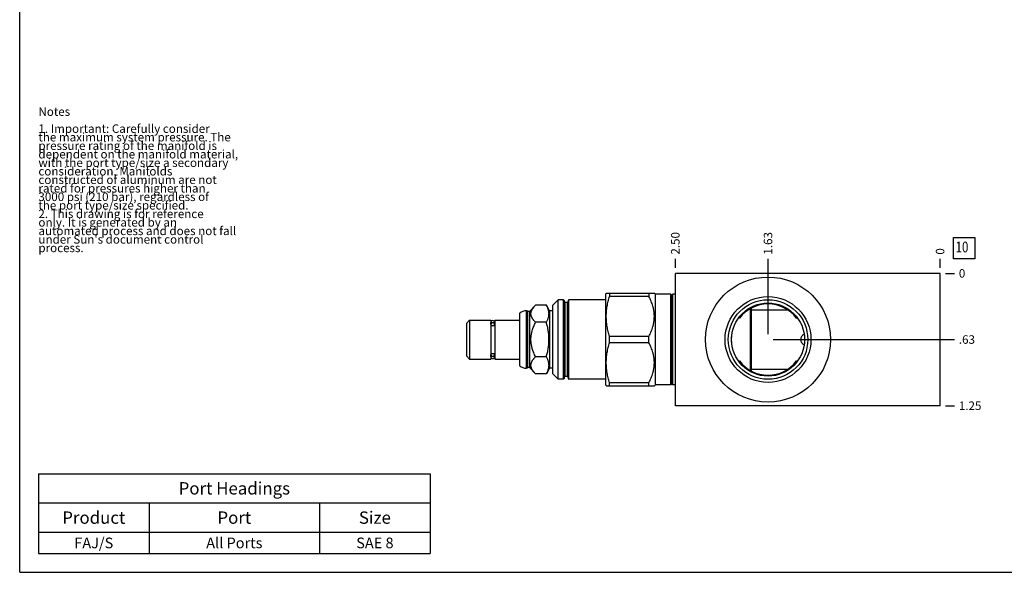
# Model space of a CAD drawing. Units: inches. Extents: x 0.3 to 21.7, y 0.3 to 16.7.
# Drawn here: x 0.3 to 11.9, y 0.3 to 6.8 of the extents above; entities that cross this region are included whole.
import ezdxf

# ---------------------------------------------------------------- set-up
doc = ezdxf.new("R2010")
doc.units = ezdxf.units.IN
doc.header["$LTSCALE"] = 1.21
doc.header["$MEASUREMENT"] = 0
doc.layers.get('0').update_dxf_attribs({"linetype": 'CONTINUOUS'})
doc.styles.get("Standard").update_dxf_attribs({"font": 'txt', "width": 0.8})
doc.dimstyles.new('DIMSTYLE_1', dxfattribs={"dimtxt": 0.1, "dimasz": 0.1875, "dimexe": 0.125, "dimexo": 0.0625, "dimgap": 0.025, "dimtad": 0, "dimtih": 1, "dimtoh": 1, "dimlfac": 0.804353, "dimzin": 4, "dimdsep": 46, "dimtxsty": 'Standard', "dimblk": '_FILLED', "dimblk1": '_FILLED', "dimblk2": '_FILLED', "dimcen": 0.09, "dimadec": 0, "dimazin": 0, "dimtfac": 1, "dimtofl": 0, "dimtmove": 0, "dimatfit": 3, "dimldrblk": '_FILLED', "dimfxl": 1, "dimtolj": 1, "dimtzin": 4, "dimarcsym": 0})
doc.dimstyles.new('DIMSTYLE_2', dxfattribs={"dimtxt": 0.1, "dimasz": 0.1875, "dimexe": 0.125, "dimexo": 0.0625, "dimgap": 0.025, "dimtad": 0, "dimtih": 1, "dimtoh": 1, "dimdec": 0, "dimlfac": 0.804353, "dimzin": 4, "dimdsep": 46, "dimtxsty": 'Standard', "dimblk": '_FILLED', "dimblk1": '_FILLED', "dimblk2": '_FILLED', "dimcen": 0.09, "dimadec": 0, "dimazin": 0, "dimtfac": 1, "dimtdec": 0, "dimtofl": 0, "dimtmove": 0, "dimatfit": 3, "dimldrblk": '_FILLED', "dimfxl": 1, "dimtolj": 1, "dimtzin": 4, "dimarcsym": 0})

# ---------------------------------------------------------------- blocks, each defined once
blk = doc.blocks.new('*D19')
at = {"color": 2, "linetype": 'Continuous'}
blk.add_line((7.998, 3.874), (7.998, 3.981), dxfattribs=at)
at = {"color": 2, "linetype": 'Continuous', "insert": (7.948, 4.031), "char_height": 0.1, "width": 0.32, "attachment_point": 1, "rotation": 90, "line_spacing_factor": 0.9}
blk.add_mtext('2.50', dxfattribs=at)
blk = doc.blocks.new('_FILLED')
at = {"color": 0, "linetype": 'ByBlock'}
blk.add_solid([(0, 0), (-1, 0.167), (-1, -0.167)], dxfattribs=at)
blk = doc.blocks.new('*D20')
at = {"color": 2, "linetype": 'Continuous'}
blk.add_line((11.106, 3.874), (11.106, 3.981), dxfattribs=at)
at = {"color": 2, "linetype": 'Continuous', "insert": (11.056, 4.031), "char_height": 0.1, "width": 0.08, "attachment_point": 1, "rotation": 90, "line_spacing_factor": 0.9}
blk.add_mtext('0', dxfattribs=at)
blk = doc.blocks.new('*D21')
at = {"color": 2, "linetype": 'Continuous'}
blk.add_line((11.168, 2.257), (11.276, 2.257), dxfattribs=at)
at = {"color": 2, "linetype": 'Continuous', "insert": (11.326, 2.307), "char_height": 0.1, "width": 0.32, "attachment_point": 1, "line_spacing_factor": 0.9}
blk.add_mtext('1.25', dxfattribs=at)
blk = doc.blocks.new('*D22')
at = {"color": 2, "linetype": 'Continuous'}
blk.add_line((11.168, 3.811), (11.276, 3.811), dxfattribs=at)
at = {"color": 2, "linetype": 'Continuous', "insert": (11.326, 3.861), "char_height": 0.1, "width": 0.08, "attachment_point": 1, "line_spacing_factor": 0.9}
blk.add_mtext('0', dxfattribs=at)
blk = doc.blocks.new('*D23')
at = {"color": 2, "linetype": 'Continuous'}
blk.add_line((9.086, 3.097), (9.086, 3.981), dxfattribs=at)
at = {"color": 2, "linetype": 'Continuous', "insert": (9.036, 4.031), "char_height": 0.1, "width": 0.32, "attachment_point": 1, "rotation": 90, "line_spacing_factor": 0.9}
blk.add_mtext('1.63', dxfattribs=at)
blk = doc.blocks.new('*D24')
at = {"color": 2, "linetype": 'Continuous'}
blk.add_line((9.148, 3.034), (11.276, 3.034), dxfattribs=at)
at = {"color": 2, "linetype": 'Continuous', "insert": (11.326, 3.084), "char_height": 0.1, "width": 0.24, "attachment_point": 1, "line_spacing_factor": 0.9}
blk.add_mtext('.63', dxfattribs=at)
blk = doc.blocks.new('*T38')
at = {"color": 2, "linetype": 'Continuous'}
for p, q in [((0, 0), (4.6, 0)), ((0, 0), (0, -0.93775)), ((4.6, 0), (4.6, -0.93775)), ((0, -0.34375), (4.6, -0.34375)), ((1.3, -0.34375), (1.3, -0.93775)), ((3.3, -0.34375), (3.3, -0.93775)), ((0, -0.68775), (4.6, -0.68775)), ((0, -0.93775), (4.6, -0.93775))]:
    blk.add_line(p, q, dxfattribs=at)
at = {"color": 2, "linetype": 'Continuous', "attachment_point": 2, "line_spacing_factor": 0.9}
for s, insert, char_height, width in [('Port Headings', (2.3, -0.099375), 0.145, 3.016), ('Product', (0.65, -0.44325), 0.145, 1.624), ('Port', (2.3, -0.44325), 0.145, 0.928), ('Size', (3.95, -0.44325), 0.145, 0.928), ('FAJ/S', (0.65, -0.75025), 0.125, 1), ('All Ports', (2.3, -0.75025), 0.125, 1.8), ('SAE 8', (3.95, -0.75025), 0.125, 1)]:
    blk.add_mtext(s, dxfattribs=dict(at, insert=insert, char_height=char_height, width=width))
blk = doc.blocks.new('SUN_FACENUMBER_BL8', base_point=(11.39, 4.107))
at = {"color": 2, "linetype": 'Continuous'}
for p, q in [((11.265, 4.232), (11.515, 4.232)), ((11.265, 3.982), (11.265, 4.232)), ((11.515, 4.232), (11.515, 3.982)), ((11.515, 3.982), (11.265, 3.982))]:
    blk.add_line(p, q, dxfattribs=at)
at = {"color": 2, "linetype": 'Continuous', "width": 0.8}
blk.add_text('10', height=0.125, dxfattribs=at).set_placement((11.287, 4.058))

msp = doc.modelspace()

# ---------------------------------------------------------------- linework, layer by layer
at = {"color": 7, "linetype": 'Continuous'}
for p, q in [((0.301, 0.301), (0.301, 16.699)), ((7.998, 2.257), (7.998, 3.811)), ((11.106, 3.811), (7.998, 3.811)), ((11.106, 2.257), (11.106, 3.811)), ((6.623, 3.499), (6.561, 3.436)), ((6.623, 2.57), (6.623, 3.499)), ((6.686, 3.499), (6.623, 3.499)), ((6.686, 2.57), (6.686, 3.499)), ((6.692, 3.492), (6.692, 2.576)), ((6.702, 3.469), (6.702, 2.599)), ((6.73, 3.469), (6.702, 3.469)), ((6.73, 3.469), (6.73, 2.599)), ((6.74, 3.492), (6.74, 2.576)), ((6.746, 2.57), (6.746, 3.499)), ((7.182, 3.499), (6.746, 3.499)), ((7.188, 3.578), (7.182, 3.569)), ((7.182, 2.5), (7.182, 3.569)), ((7.188, 3.578), (7.752, 3.578)), ((7.225, 3.578), (7.225, 3.541)), ((7.688, 3.541), (7.225, 3.541)), ((7.688, 3.578), (7.688, 3.541)), ((7.764, 3.566), (7.752, 3.578)), ((7.764, 2.503), (7.764, 3.566)), ((7.946, 3.566), (7.764, 3.566)), ((7.946, 2.503), (7.946, 3.566)), ((7.956, 3.554), (7.946, 3.566)), ((7.956, 3.554), (7.956, 2.514)), ((7.97, 3.566), (7.96, 3.554)), ((7.96, 3.554), (7.96, 2.514)), ((7.97, 2.503), (7.97, 3.566)), ((7.998, 3.566), (7.97, 3.566)), ((6.25, 2.697), (6.25, 3.371)), ((6.257, 3.371), (6.25, 3.371)), ((6.257, 2.697), (6.257, 3.371)), ((6.264, 3.364), (6.257, 3.371)), ((6.264, 3.364), (6.264, 2.704)), ((6.284, 3.364), (6.264, 3.364)), ((6.357, 3.438), (6.284, 3.364)), ((6.284, 3.364), (6.284, 2.704)), ((6.484, 3.438), (6.357, 3.438)), ((6.522, 3.371), (6.484, 3.438)), ((6.522, 3.371), (6.522, 2.697)), ((6.561, 3.371), (6.522, 3.371)), ((6.561, 2.632), (6.561, 3.436)), ((8.879, 2.671), (8.879, 3.397)), ((8.892, 2.664), (8.892, 3.404)), ((8.892, 3.382), (9.316, 3.382)), ((5.545, 3.224), (5.583, 3.263)), ((5.583, 3.263), (5.583, 2.805)), ((5.583, 3.263), (5.831, 3.263)), ((5.831, 3.263), (5.831, 2.805)), ((5.878, 3.263), (5.878, 2.805)), ((5.878, 3.263), (6.173, 3.263)), ((6.173, 2.726), (6.173, 3.342)), ((8.735, 3.28), (8.734, 3.28)), ((9.437, 3.28), (9.437, 3.28)), ((5.545, 3.224), (5.545, 2.844)), ((5.831, 3.222), (5.833, 3.222)), ((5.833, 3.211), (5.833, 3.235)), ((5.837, 3.2), (5.872, 3.2)), ((5.876, 3.211), (5.876, 3.235)), ((5.876, 3.222), (5.878, 3.222)), ((6.484, 3.236), (6.357, 3.236)), ((7.225, 2.997), (7.225, 3.071)), ((7.688, 3.071), (7.225, 3.071)), ((7.688, 2.997), (7.688, 3.071)), ((8.658, 3.003), (8.658, 3.065)), ((7.688, 2.997), (7.225, 2.997)), ((5.545, 2.844), (5.583, 2.805)), ((5.583, 2.805), (5.831, 2.805)), ((5.831, 2.846), (5.833, 2.846)), ((5.833, 2.834), (5.833, 2.857)), ((5.837, 2.869), (5.872, 2.869)), ((5.876, 2.834), (5.876, 2.857)), ((5.876, 2.846), (5.878, 2.846)), ((5.878, 2.805), (6.173, 2.805)), ((6.484, 2.832), (6.357, 2.832)), ((8.734, 2.788), (8.735, 2.788)), ((9.437, 2.788), (9.437, 2.788)), ((6.257, 2.697), (6.25, 2.697)), ((6.264, 2.704), (6.257, 2.697)), ((6.284, 2.704), (6.264, 2.704)), ((6.357, 2.631), (6.284, 2.704)), ((6.522, 2.697), (6.484, 2.631)), ((6.561, 2.697), (6.522, 2.697)), ((8.892, 2.686), (9.316, 2.686)), ((6.484, 2.631), (6.357, 2.631)), ((6.623, 2.57), (6.561, 2.632)), ((6.686, 2.57), (6.623, 2.57)), ((6.73, 2.599), (6.702, 2.599)), ((7.182, 2.57), (6.746, 2.57)), ((7.188, 2.49), (7.182, 2.5)), ((7.188, 2.49), (7.752, 2.49)), ((7.225, 2.49), (7.225, 2.527)), ((7.688, 2.527), (7.225, 2.527)), ((7.688, 2.49), (7.688, 2.527)), ((7.764, 2.503), (7.752, 2.49)), ((7.946, 2.503), (7.764, 2.503)), ((7.956, 2.514), (7.946, 2.503)), ((7.97, 2.503), (7.96, 2.514)), ((7.998, 2.503), (7.97, 2.503)), ((11.106, 2.257), (7.998, 2.257)), ((0.301, 0.301), (21.699, 0.301))]:
    msp.add_line(p, q, dxfattribs=at)
for radius in [0.734, 0.504, 0.467, 0.429]:
    msp.add_circle((9.086, 3.034), radius, dxfattribs=at)
for centre, radius, start, end in [((6.686, 3.492), 0.00622, 0, 90), ((6.702, 3.479), 0.00995, 180, 270), ((6.73, 3.479), 0.00995, 270, 360), ((6.746, 3.492), 0.00622, 90, 180), ((7.958, 3.556), 0.00249, 222.3553, 317.6447), ((6.25, 3.254), 0.117, 90, 131.2674), ((9.086, 3.034), 0.418, 36.8963, 143.1037), ((5.854, 3.235), 0.0218, 0, 180), ((9.086, 2.006), 1.323, 104.6646, 105.4261), ((9.086, 2.01), 1.318, 74.5725, 75.3368), ((9.538, 3.034), 0.0678, 114.6381, 245.3619), ((5.854, 2.833), 0.0218, 180, 360), ((9.085, 4.058), 1.318, 254.5725, 255.3368), ((9.086, 3.034), 0.418, 216.8963, 323.1037), ((9.085, 4.063), 1.323, 284.6646, 285.4261), ((6.25, 2.814), 0.117, 228.7326, 270), ((6.686, 2.576), 0.00622, 270, 360), ((6.702, 2.589), 0.00995, 90, 180), ((6.73, 2.589), 0.00995, 0, 90), ((6.746, 2.576), 0.00622, 180, 270), ((7.958, 2.513), 0.00249, 42.3553, 137.6447)]:
    msp.add_arc(centre, radius, start, end, dxfattribs=at)
for points, knots in [([(7.225, 3.071), (7.219, 3.09), (7.211, 3.119), (7.203, 3.158), (7.197, 3.188), (7.193, 3.217), (7.19, 3.247), (7.188, 3.276), (7.187, 3.306), (7.188, 3.336), (7.19, 3.366), (7.193, 3.395), (7.197, 3.425), (7.203, 3.454), (7.211, 3.493), (7.219, 3.522), (7.225, 3.541)], [0, 0, 0, 0, 0.125559, 0.188174, 0.250684, 0.313102, 0.375445, 0.437736, 0.5, 0.562264, 0.624555, 0.686898, 0.749316, 0.811826, 0.874441, 1, 1, 1, 1]), ([(7.688, 3.071), (7.692, 3.08), (7.701, 3.099), (7.714, 3.127), (7.725, 3.156), (7.733, 3.181), (7.738, 3.2), (7.742, 3.215), (7.745, 3.23), (7.747, 3.245), (7.749, 3.261), (7.751, 3.276), (7.751, 3.291), (7.752, 3.306), (7.751, 3.321), (7.751, 3.337), (7.749, 3.352), (7.747, 3.367), (7.745, 3.382), (7.742, 3.397), (7.738, 3.412), (7.733, 3.432), (7.725, 3.456), (7.714, 3.485), (7.701, 3.513), (7.692, 3.532), (7.688, 3.541)], [0, 0, 0, 0, 0.06338, 0.126484, 0.189306, 0.251852, 0.283031, 0.31415, 0.345215, 0.376233, 0.407211, 0.438158, 0.469084, 0.5, 0.530916, 0.561842, 0.592789, 0.623767, 0.654785, 0.68585, 0.716969, 0.748148, 0.810694, 0.873516, 0.93662, 1, 1, 1, 1]), ([(6.357, 3.236), (6.355, 3.238), (6.351, 3.242), (6.346, 3.248), (6.341, 3.254), (6.336, 3.26), (6.331, 3.266), (6.326, 3.272), (6.322, 3.278), (6.318, 3.285), (6.315, 3.291), (6.312, 3.297), (6.309, 3.304), (6.307, 3.31), (6.305, 3.317), (6.304, 3.324), (6.303, 3.33), (6.303, 3.337), (6.303, 3.343), (6.304, 3.35), (6.305, 3.356), (6.307, 3.363), (6.309, 3.37), (6.312, 3.376), (6.315, 3.382), (6.318, 3.389), (6.322, 3.395), (6.326, 3.401), (6.331, 3.407), (6.336, 3.414), (6.341, 3.42), (6.346, 3.426), (6.351, 3.432), (6.355, 3.436), (6.357, 3.438)], [0, 0, 0, 0, 0.035239, 0.069987, 0.104216, 0.137901, 0.171022, 0.20356, 0.235505, 0.266852, 0.297608, 0.327792, 0.357439, 0.3866, 0.415343, 0.443755, 0.471937, 0.5, 0.528063, 0.556245, 0.584657, 0.6134, 0.642561, 0.672208, 0.702392, 0.733148, 0.764495, 0.79644, 0.828978, 0.862099, 0.895784, 0.930013, 0.964761, 1, 1, 1, 1]), ([(6.484, 3.236), (6.486, 3.24), (6.49, 3.248), (6.497, 3.261), (6.502, 3.273), (6.507, 3.286), (6.51, 3.296), (6.512, 3.305), (6.513, 3.311), (6.514, 3.318), (6.514, 3.324), (6.515, 3.33), (6.515, 3.337), (6.515, 3.343), (6.514, 3.35), (6.514, 3.356), (6.513, 3.362), (6.512, 3.369), (6.51, 3.377), (6.507, 3.388), (6.502, 3.4), (6.497, 3.413), (6.49, 3.425), (6.486, 3.433), (6.484, 3.438)], [0, 0, 0, 0, 0.065935, 0.130777, 0.194514, 0.257182, 0.31887, 0.349398, 0.379747, 0.409947, 0.44003, 0.470035, 0.5, 0.529965, 0.55997, 0.590053, 0.620253, 0.650602, 0.68113, 0.742818, 0.805486, 0.869223, 0.934065, 1, 1, 1, 1]), ([(5.876, 3.211), (5.876, 3.212), (5.876, 3.213), (5.876, 3.215), (5.875, 3.217), (5.875, 3.219), (5.874, 3.22), (5.872, 3.222), (5.871, 3.223), (5.87, 3.225), (5.868, 3.226), (5.866, 3.228), (5.863, 3.229), (5.859, 3.23), (5.854, 3.231), (5.85, 3.23), (5.846, 3.229), (5.843, 3.228), (5.841, 3.226), (5.839, 3.225), (5.838, 3.223), (5.836, 3.222), (5.835, 3.22), (5.834, 3.219), (5.834, 3.217), (5.833, 3.215), (5.833, 3.213), (5.833, 3.212), (5.833, 3.211)], [0, 0, 0, 0, 0.029282, 0.058644, 0.088162, 0.117905, 0.147932, 0.178289, 0.209009, 0.240109, 0.271593, 0.303448, 0.368092, 0.43377, 0.5, 0.56623, 0.631908, 0.696552, 0.728407, 0.759891, 0.790991, 0.821711, 0.852068, 0.882095, 0.911838, 0.941356, 0.970718, 1, 1, 1, 1]), ([(5.833, 3.211), (5.833, 3.211), (5.833, 3.21), (5.833, 3.208), (5.833, 3.207), (5.834, 3.205), (5.835, 3.202), (5.836, 3.201), (5.837, 3.2)], [0, 0, 0, 0, 0.122898, 0.246021, 0.369591, 0.493808, 0.744659, 1, 1, 1, 1]), ([(5.872, 3.2), (5.872, 3.201), (5.874, 3.202), (5.875, 3.205), (5.876, 3.207), (5.876, 3.208), (5.876, 3.21), (5.876, 3.211), (5.876, 3.211)], [0, 0, 0, 0, 0.255341, 0.506192, 0.630409, 0.753979, 0.877102, 1, 1, 1, 1]), ([(6.357, 2.832), (6.353, 2.84), (6.346, 2.856), (6.335, 2.88), (6.326, 2.905), (6.319, 2.926), (6.315, 2.943), (6.312, 2.956), (6.309, 2.969), (6.307, 2.982), (6.305, 2.995), (6.304, 3.008), (6.303, 3.021), (6.303, 3.034), (6.303, 3.047), (6.304, 3.06), (6.305, 3.074), (6.307, 3.087), (6.309, 3.1), (6.312, 3.113), (6.315, 3.125), (6.319, 3.142), (6.326, 3.163), (6.335, 3.188), (6.346, 3.212), (6.353, 3.228), (6.357, 3.236)], [0, 0, 0, 0, 0.062498, 0.124996, 0.187493, 0.249989, 0.28124, 0.312491, 0.343743, 0.374994, 0.406245, 0.437497, 0.468748, 0.5, 0.531252, 0.562503, 0.593755, 0.625006, 0.656257, 0.687509, 0.71876, 0.750011, 0.812507, 0.875004, 0.937502, 1, 1, 1, 1]), ([(6.484, 2.832), (6.486, 2.841), (6.491, 2.857), (6.497, 2.882), (6.502, 2.907), (6.507, 2.932), (6.51, 2.958), (6.513, 2.983), (6.514, 3.009), (6.515, 3.034), (6.514, 3.06), (6.513, 3.085), (6.51, 3.111), (6.507, 3.136), (6.502, 3.161), (6.497, 3.186), (6.491, 3.211), (6.486, 3.228), (6.484, 3.236)], [0, 0, 0, 0, 0.0625, 0.125001, 0.187501, 0.250001, 0.312501, 0.375001, 0.4375, 0.5, 0.5625, 0.624999, 0.687499, 0.749999, 0.812499, 0.874999, 0.9375, 1, 1, 1, 1]), ([(7.225, 2.527), (7.219, 2.546), (7.211, 2.575), (7.203, 2.614), (7.197, 2.644), (7.193, 2.673), (7.19, 2.703), (7.188, 2.732), (7.187, 2.762), (7.188, 2.792), (7.19, 2.822), (7.193, 2.851), (7.197, 2.881), (7.203, 2.91), (7.211, 2.949), (7.219, 2.978), (7.225, 2.997)], [0, 0, 0, 0, 0.125559, 0.188174, 0.250684, 0.313102, 0.375445, 0.437736, 0.5, 0.562264, 0.624555, 0.686898, 0.749316, 0.811826, 0.874441, 1, 1, 1, 1]), ([(7.688, 2.527), (7.692, 2.536), (7.701, 2.555), (7.714, 2.583), (7.725, 2.612), (7.733, 2.637), (7.738, 2.657), (7.742, 2.671), (7.745, 2.686), (7.747, 2.701), (7.749, 2.717), (7.751, 2.732), (7.751, 2.747), (7.752, 2.762), (7.751, 2.777), (7.751, 2.793), (7.749, 2.808), (7.747, 2.823), (7.745, 2.838), (7.742, 2.853), (7.738, 2.868), (7.733, 2.888), (7.725, 2.912), (7.714, 2.941), (7.701, 2.969), (7.692, 2.988), (7.688, 2.997)], [0, 0, 0, 0, 0.06338, 0.126484, 0.189306, 0.251852, 0.283031, 0.31415, 0.345215, 0.376233, 0.407211, 0.438158, 0.469084, 0.5, 0.530916, 0.561842, 0.592789, 0.623767, 0.654785, 0.68585, 0.716969, 0.748148, 0.810694, 0.873516, 0.93662, 1, 1, 1, 1]), ([(5.837, 2.869), (5.836, 2.868), (5.835, 2.866), (5.834, 2.864), (5.833, 2.862), (5.833, 2.86), (5.833, 2.859), (5.833, 2.858), (5.833, 2.857)], [0, 0, 0, 0, 0.255341, 0.506192, 0.630409, 0.753979, 0.877102, 1, 1, 1, 1]), ([(5.833, 2.857), (5.833, 2.856), (5.833, 2.855), (5.833, 2.853), (5.834, 2.852), (5.834, 2.85), (5.835, 2.848), (5.836, 2.846), (5.838, 2.845), (5.839, 2.843), (5.841, 2.842), (5.843, 2.841), (5.846, 2.839), (5.85, 2.838), (5.854, 2.838), (5.859, 2.838), (5.863, 2.839), (5.866, 2.841), (5.868, 2.842), (5.87, 2.843), (5.871, 2.845), (5.872, 2.846), (5.874, 2.848), (5.875, 2.85), (5.875, 2.852), (5.876, 2.853), (5.876, 2.855), (5.876, 2.856), (5.876, 2.857)], [0, 0, 0, 0, 0.029282, 0.058644, 0.088162, 0.117905, 0.147932, 0.178289, 0.209009, 0.240109, 0.271593, 0.303448, 0.368092, 0.43377, 0.5, 0.56623, 0.631908, 0.696552, 0.728407, 0.759891, 0.790991, 0.821711, 0.852068, 0.882095, 0.911838, 0.941356, 0.970718, 1, 1, 1, 1]), ([(5.876, 2.857), (5.876, 2.858), (5.876, 2.859), (5.876, 2.86), (5.876, 2.862), (5.875, 2.864), (5.874, 2.866), (5.872, 2.868), (5.872, 2.869)], [0, 0, 0, 0, 0.122898, 0.246021, 0.369591, 0.493808, 0.744659, 1, 1, 1, 1]), ([(6.357, 2.631), (6.355, 2.633), (6.351, 2.637), (6.346, 2.643), (6.341, 2.649), (6.336, 2.655), (6.331, 2.661), (6.326, 2.667), (6.322, 2.673), (6.318, 2.68), (6.315, 2.686), (6.312, 2.692), (6.309, 2.699), (6.307, 2.705), (6.305, 2.712), (6.304, 2.718), (6.303, 2.725), (6.303, 2.732), (6.303, 2.738), (6.304, 2.745), (6.305, 2.751), (6.307, 2.758), (6.309, 2.764), (6.312, 2.771), (6.315, 2.777), (6.318, 2.784), (6.322, 2.79), (6.326, 2.796), (6.331, 2.802), (6.336, 2.809), (6.341, 2.815), (6.346, 2.821), (6.351, 2.827), (6.355, 2.831), (6.357, 2.832)], [0, 0, 0, 0, 0.035239, 0.069987, 0.104216, 0.137901, 0.171022, 0.20356, 0.235505, 0.266852, 0.297608, 0.327792, 0.357439, 0.3866, 0.415343, 0.443755, 0.471937, 0.5, 0.528063, 0.556245, 0.584657, 0.6134, 0.642561, 0.672208, 0.702392, 0.733148, 0.764495, 0.79644, 0.828978, 0.862099, 0.895784, 0.930013, 0.964761, 1, 1, 1, 1]), ([(6.484, 2.631), (6.486, 2.635), (6.49, 2.643), (6.497, 2.655), (6.502, 2.668), (6.507, 2.681), (6.51, 2.691), (6.512, 2.7), (6.513, 2.706), (6.514, 2.712), (6.514, 2.719), (6.515, 2.725), (6.515, 2.732), (6.515, 2.738), (6.514, 2.744), (6.514, 2.751), (6.513, 2.757), (6.512, 2.764), (6.51, 2.772), (6.507, 2.783), (6.502, 2.795), (6.497, 2.808), (6.49, 2.82), (6.486, 2.828), (6.484, 2.832)], [0, 0, 0, 0, 0.065935, 0.130777, 0.194514, 0.257182, 0.31887, 0.349398, 0.379747, 0.409947, 0.44003, 0.470035, 0.5, 0.529965, 0.55997, 0.590053, 0.620253, 0.650602, 0.68113, 0.742818, 0.805486, 0.869223, 0.934065, 1, 1, 1, 1])]:
    msp.add_open_spline(points, degree=3, knots=knots, dxfattribs=at)

# ---------------------------------------------------------------- block references
at = {"color": 2, "linetype": 'Continuous'}
msp.add_blockref('SUN_FACENUMBER_BL8', (11.39, 4.107), dxfattribs=at)
msp.add_blockref('*T38', (0.521, 1.459))

# ---------------------------------------------------------------- texts
at = {"color": 2, "linetype": 'Continuous', "insert": (0.521, 5.76), "char_height": 0.1, "width": 3.04, "attachment_point": 1, "line_spacing_factor": 0.6}
msp.add_mtext("Notes\\P \\P1. Important: Carefully consider\\P   the maximum system pressure. The\\P   pressure rating of the manifold is\\P   dependent on the manifold material,\\P   with the port type/size a secondary\\P   consideration. Manifolds\\P   constructed of aluminum are not\\P   rated for pressures higher than\\P   3000 psi (210 bar), regardless of\\P   the port type/size specified.\\P2. This drawing is for reference\\P   only. It is generated by an\\P   automated process and does not fall\\P   under Sun's document control\\P   process.", dxfattribs=at)

# ---------------------------------------------------------------- dimensions: what is measured, and where the dimension line sits
at = {"color": 2, "linetype": 'Continuous'}
for feature_location, offset, dtype, origin, dimstyle, picture, middle in [((7.998, 3.874), (0, 0.107), 1, (11.106, 3.811), 'DIMSTYLE_1', '*D19', (7.998, 4.191)), ((9.08555, 3.09667), (0, 0.88452), 1, (11.10581, 3.81119), 'DIMSTYLE_1', '*D23', (9.08555, 4.20369)), ((11.105809345, 3.873689036), (0, 0.1075), 1, (11.105809345, 3.811189036), 'DIMSTYLE_2', '*D20', (11.105809462, 4.071188956)), ((11.168309345, 3.811189036), (0.1075, 0), 0, (11.105809345, 3.811189036), 'DIMSTYLE_2', '*D22', (11.365809753, 3.811189072)), ((9.148, 3.034), (2.128, 0), 0, (11.106, 3.811), 'DIMSTYLE_1', '*D24', (11.456, 3.034)), ((11.168, 2.257), (0.107, 0), 0, (11.106, 3.811), 'DIMSTYLE_1', '*D21', (11.498, 2.257))]:
    dim = msp.add_ordinate_dim(feature_location=feature_location, offset=offset, dtype=dtype, origin=origin, dimstyle=dimstyle, dxfattribs=at)
    dim.commit()
    dim.dimension.update_dxf_attribs({"geometry": picture, "text_midpoint": middle})

doc.saveas('drawing.dxf')
